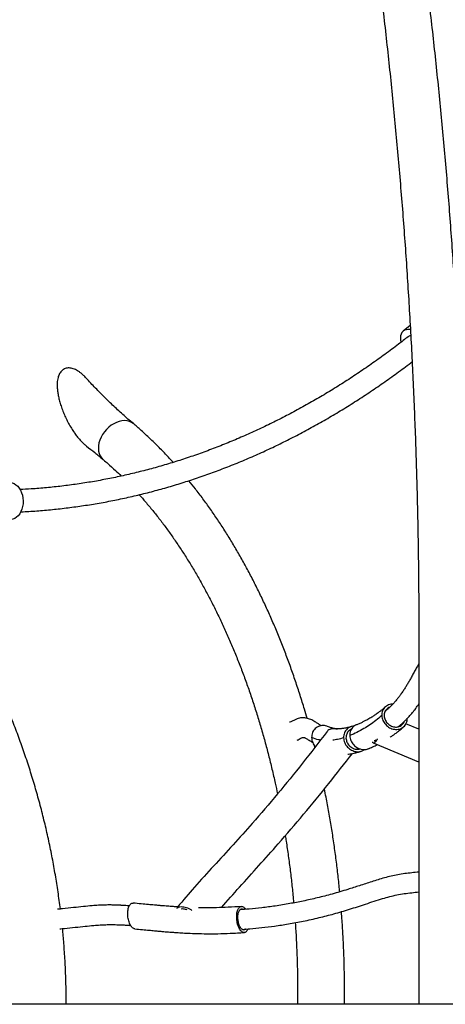
# Model space of a CAD drawing. Extents: x 0 to 2100, y 0 to 2970.
# Drawn here: x 516 to 550, y 2230 to 2310 of the extents above; entities that cross this region are included whole.
import ezdxf

# ---------------------------------------------------------------- set-up
doc = ezdxf.new("R2010")
doc.units = 0
doc.header["$LTSCALE"] = 100
doc.layers.get('0').update_dxf_attribs({"linetype": 'CONTINUOUS'})
doc.layers.add('SCHWARZ', color=7, linetype='CONTINUOUS')

msp = doc.modelspace()

# ---------------------------------------------------------------- linework, layer by layer
at = {"color": 7, "linetype": 'CONTINUOUS'}
for p, q in [((547.258, 2284.729), (546.697, 2284.274)), ((521.069, 2280.41), (521.028, 2280.458)), ((524.891, 2276.732), (524.836, 2276.778)), ((522.38, 2273.878), (522.432, 2273.835)), ((547.958, 2259.723), (547.958, 2229.723)), ((542.467, 2251.954), (542.34, 2251.919)), ((547.958, 2252.021), (546.913, 2252.461)), ((547.958, 2249.352), (544.282, 2250.89)), ((544.345, 2251.07), (544.342, 2251.073)), ((539.541, 2250.558), (539.505, 2250.703)), ((538.143, 2230.723), (538.143, 2229.723)), ((541.943, 2229.723), (541.943, 2230.723)), ((519.404, 2229.723), (515.604, 2229.723)), ((519.404, 2229.723), (519.404, 2229.724)), ((541.943, 2229.723), (538.143, 2229.723)), ((549.101, 2229.723), (547.958, 2229.723)), ((551.758, 2229.723), (549.101, 2229.723))]:
    msp.add_line(p, q, dxfattribs=at)
at = {"color": 7, "linetype": 'CONTINUOUS', "flags": 128}
for points in [[(547.273, 2284.394), (547.267, 2284.395), (547.101, 2284.409), (546.947, 2284.392), (546.809, 2284.345), (546.691, 2284.269), (546.595, 2284.166), (546.524, 2284.039), (546.479, 2283.889), (546.462, 2283.721), (546.471, 2283.539), (546.501, 2283.377)], [(524.836, 2276.778), (524.687, 2276.882), (524.515, 2276.96), (524.326, 2277.007), (524.124, 2277.023), (523.912, 2277.007), (523.695, 2276.96), (523.475, 2276.882), (523.259, 2276.776), (523.049, 2276.643), (522.849, 2276.485), (522.663, 2276.305), (522.495, 2276.108), (522.348, 2275.896), (522.224, 2275.673), (522.126, 2275.444), (522.056, 2275.213), (522.015, 2274.984), (522.003, 2274.761), (522.021, 2274.549), (522.069, 2274.351), (522.145, 2274.172), (522.249, 2274.014), (522.378, 2273.881), (522.38, 2273.879)], [(524.836, 2276.778), (524.687, 2276.882), (524.515, 2276.96), (524.326, 2277.007), (524.124, 2277.023), (523.912, 2277.007), (523.695, 2276.96), (523.475, 2276.882), (523.259, 2276.776), (523.049, 2276.643), (522.849, 2276.485), (522.663, 2276.305), (522.495, 2276.108), (522.348, 2275.896), (522.224, 2275.673), (522.126, 2275.444), (522.056, 2275.213), (522.015, 2274.984), (522.003, 2274.761), (522.021, 2274.549), (522.069, 2274.351), (522.145, 2274.172), (522.249, 2274.014), (522.378, 2273.881), (522.38, 2273.879)], [(514.834, 2271.994), (514.867, 2271.994), (515.028, 2271.972), (515.185, 2271.915), (515.334, 2271.824), (515.472, 2271.703), (515.595, 2271.553), (515.701, 2271.379), (515.788, 2271.183), (515.852, 2270.972), (515.893, 2270.749), (515.91, 2270.52), (515.903, 2270.291), (515.87, 2270.067), (515.814, 2269.852), (515.736, 2269.653), (515.637, 2269.473), (515.519, 2269.318), (515.386, 2269.189), (515.241, 2269.092), (515.087, 2269.027), (514.927, 2268.997), (514.88, 2268.995)]]:
    msp.add_lwpolyline(points, dxfattribs=at)
at = {"color": 7, "linetype": 'CONTINUOUS'}
msp.add_arc((547.311, 2283.503), 0.386, 90.9642, 127.62359, dxfattribs=at)
for points, knots in [([(551.758, 2259.723), (551.757, 2260.143), (551.756, 2261.361), (551.745, 2263.377), (551.72, 2265.769), (551.681, 2268.161), (551.631, 2270.552), (551.567, 2272.94), (551.491, 2275.327), (551.402, 2277.71), (551.301, 2280.091), (551.187, 2282.468), (551.061, 2284.841), (550.922, 2287.209), (550.771, 2289.573), (550.607, 2291.932), (550.431, 2294.285), (550.242, 2296.632), (550.041, 2298.973), (549.828, 2301.307), (549.602, 2303.634), (549.364, 2305.953), (549.114, 2308.265), (548.852, 2310.568), (548.577, 2312.862), (548.291, 2315.147), (547.992, 2317.422), (547.681, 2319.688), (547.359, 2321.943), (547.024, 2324.187), (546.678, 2326.42), (546.319, 2328.642), (545.95, 2330.852), (545.568, 2333.05), (545.175, 2335.235), (544.77, 2337.406), (544.354, 2339.565), (543.926, 2341.71), (543.495, 2343.803), (543.162, 2345.371), (542.975, 2346.23), (542.933, 2346.424)], [0, 0, 0, 0, 0.013942, 0.040423, 0.066905, 0.093386, 0.119868, 0.14635, 0.172832, 0.199314, 0.225797, 0.252279, 0.278762, 0.305246, 0.33173, 0.358214, 0.384699, 0.411184, 0.43767, 0.464157, 0.490644, 0.517132, 0.543621, 0.57011, 0.5966, 0.623092, 0.649584, 0.676077, 0.702571, 0.729066, 0.755563, 0.78206, 0.808559, 0.835059, 0.86156, 0.888063, 0.914567, 0.941073, 0.967581, 0.992695, 1, 1, 1, 1]), ([(539.22, 2345.615), (539.299, 2345.25), (539.529, 2344.19), (539.9, 2342.425), (540.331, 2340.315), (540.75, 2338.191), (541.158, 2336.052), (541.555, 2333.9), (541.941, 2331.735), (542.315, 2329.557), (542.677, 2327.366), (543.029, 2325.164), (543.368, 2322.949), (543.696, 2320.724), (544.012, 2318.487), (544.316, 2316.24), (544.608, 2313.983), (544.889, 2311.716), (545.157, 2309.44), (545.413, 2307.155), (545.658, 2304.862), (545.89, 2302.56), (546.11, 2300.251), (546.318, 2297.935), (546.513, 2295.611), (546.697, 2293.282), (546.868, 2290.946), (547.027, 2288.605), (547.173, 2286.259), (547.307, 2283.908), (547.428, 2281.553), (547.537, 2279.193), (547.634, 2276.831), (547.718, 2274.465), (547.79, 2272.096), (547.849, 2269.726), (547.895, 2267.354), (547.929, 2264.98), (547.95, 2262.647), (547.957, 2260.894), (547.958, 2259.933), (547.958, 2259.723)], [0, 0, 0, 0, 0.01394, 0.040417, 0.066897, 0.093377, 0.11986, 0.146344, 0.17283, 0.199317, 0.225805, 0.252294, 0.278785, 0.305278, 0.331771, 0.358265, 0.384761, 0.411257, 0.437755, 0.464253, 0.490752, 0.517252, 0.543753, 0.570254, 0.596756, 0.623259, 0.649762, 0.676266, 0.70277, 0.729275, 0.755781, 0.782286, 0.808792, 0.835298, 0.861805, 0.888312, 0.914819, 0.941326, 0.967833, 0.992945, 1, 1, 1, 1]), ([(547.084, 2283.819), (546.827, 2283.617), (546.208, 2283.13), (545.215, 2282.39), (544.104, 2281.593), (542.983, 2280.826), (541.853, 2280.087), (540.714, 2279.377), (539.565, 2278.695), (538.409, 2278.043), (537.244, 2277.42), (536.071, 2276.826), (534.891, 2276.263), (533.704, 2275.729), (532.511, 2275.225), (531.311, 2274.751), (530.105, 2274.308), (528.894, 2273.896), (527.677, 2273.514), (526.456, 2273.163), (525.231, 2272.843), (524.001, 2272.554), (522.768, 2272.296), (521.532, 2272.069), (520.294, 2271.874), (519.052, 2271.71), (517.809, 2271.579), (516.68, 2271.484), (515.965, 2271.447), (515.665, 2271.432)], [0, 0, 0, 0, 0.026689, 0.064454, 0.102224, 0.139999, 0.17778, 0.215566, 0.253359, 0.291157, 0.328962, 0.366773, 0.404591, 0.442415, 0.480246, 0.518084, 0.55593, 0.593781, 0.631639, 0.669504, 0.707374, 0.745251, 0.783133, 0.821021, 0.858913, 0.89681, 0.93471, 0.972614, 1, 1, 1, 1]), ([(518.927, 2237.449), (518.866, 2237.909), (518.746, 2238.832), (518.526, 2240.211), (518.278, 2241.587), (517.998, 2242.957), (517.689, 2244.32), (517.348, 2245.675), (516.978, 2247.022), (516.578, 2248.361), (516.148, 2249.69), (515.689, 2251.009), (515.2, 2252.317), (514.683, 2253.613), (514.136, 2254.897), (513.561, 2256.169), (512.959, 2257.426), (512.328, 2258.67), (511.669, 2259.899), (510.984, 2261.112), (510.272, 2262.31), (509.533, 2263.491), (508.768, 2264.654), (507.977, 2265.8), (507.161, 2266.927), (506.32, 2268.036), (505.455, 2269.125), (504.566, 2270.193), (503.653, 2271.241), (502.717, 2272.268), (501.758, 2273.273), (500.777, 2274.256), (499.775, 2275.216), (498.752, 2276.153), (497.707, 2277.066), (496.643, 2277.955), (495.56, 2278.819), (494.457, 2279.659), (493.336, 2280.472), (492.306, 2281.187), (491.645, 2281.622), (491.369, 2281.804)], [0, 0, 0, 0, 0.025747, 0.051583, 0.077419, 0.103255, 0.12909, 0.154926, 0.180761, 0.206597, 0.232432, 0.258267, 0.284101, 0.309936, 0.33577, 0.361604, 0.387438, 0.413271, 0.439104, 0.464937, 0.49077, 0.516602, 0.542434, 0.568266, 0.594097, 0.619928, 0.645758, 0.671588, 0.697418, 0.723247, 0.749077, 0.774905, 0.800733, 0.826561, 0.852389, 0.878216, 0.904043, 0.929869, 0.955695, 0.98152, 1, 1, 1, 1]), ([(515.719, 2269.63), (515.728, 2269.63), (516.16, 2269.646), (517.014, 2269.707), (518.282, 2269.815), (519.547, 2269.957), (520.81, 2270.131), (522.071, 2270.336), (523.329, 2270.572), (524.584, 2270.84), (525.836, 2271.139), (527.083, 2271.469), (528.326, 2271.83), (529.564, 2272.222), (530.798, 2272.644), (532.025, 2273.098), (533.247, 2273.581), (534.462, 2274.096), (535.671, 2274.64), (536.873, 2275.214), (538.067, 2275.819), (539.253, 2276.453), (540.431, 2277.116), (541.601, 2277.809), (542.761, 2278.531), (543.913, 2279.282), (545.054, 2280.061), (546.185, 2280.871), (546.971, 2281.449), (547.377, 2281.766), (547.414, 2281.794)], [0, 0, 0, 0, 0.000822, 0.039054, 0.077288, 0.115522, 0.153759, 0.191999, 0.230242, 0.268488, 0.306739, 0.344994, 0.383254, 0.42152, 0.459791, 0.498068, 0.536351, 0.57464, 0.612935, 0.651237, 0.689545, 0.727859, 0.76618, 0.804506, 0.842839, 0.881178, 0.919522, 0.957872, 0.996228, 1, 1, 1, 1]), ([(521.029, 2280.459), (520.988, 2280.504), (520.886, 2280.615), (520.713, 2280.774), (520.52, 2280.931), (520.333, 2281.059), (520.151, 2281.159), (519.976, 2281.231), (519.806, 2281.276), (519.638, 2281.296), (519.475, 2281.285), (519.32, 2281.243), (519.181, 2281.175), (519.058, 2281.084), (518.951, 2280.971), (518.86, 2280.838), (518.787, 2280.683), (518.73, 2280.507), (518.688, 2280.302), (518.666, 2280.064), (518.665, 2279.795), (518.686, 2279.49), (518.734, 2279.15), (518.811, 2278.787), (518.916, 2278.404), (519.05, 2278.003), (519.208, 2277.599), (519.389, 2277.193), (519.59, 2276.798), (519.815, 2276.412), (520.041, 2276.067), (520.261, 2275.767), (520.468, 2275.513), (520.673, 2275.292), (520.867, 2275.105), (520.998, 2275), (521.056, 2274.953)], [0, 0, 0, 0, 0.0179742, 0.0445754, 0.0688321, 0.0911222, 0.1117429, 0.1310701, 0.1494456, 0.1669161, 0.1856962, 0.203545, 0.2213578, 0.2394701, 0.2583188, 0.278301, 0.2995228, 0.3217593, 0.3488079, 0.3779378, 0.4102255, 0.4472883, 0.4882435, 0.5307624, 0.5751992, 0.6217573, 0.670797, 0.7158659, 0.7637292, 0.8094892, 0.8534594, 0.8889884, 0.9210511, 0.9507564, 0.9779413, 1, 1, 1, 1]), ([(524.839, 2276.781), (524.692, 2276.904), (524.26, 2277.268), (523.563, 2277.898), (522.75, 2278.667), (521.965, 2279.458), (521.407, 2280.041), (521.119, 2280.366), (521.075, 2280.415)], [0, 0, 0, 0, 0.109052, 0.322907, 0.536417, 0.749441, 0.961835, 1, 1, 1, 1]), ([(528.063, 2273.64), (528.022, 2273.687), (527.763, 2273.979), (527.277, 2274.491), (526.602, 2275.175), (525.916, 2275.828), (525.344, 2276.344), (525, 2276.638), (524.891, 2276.732)], [0, 0, 0, 0, 0.040623, 0.255788, 0.470819, 0.685692, 0.900379, 1, 1, 1, 1]), ([(521.049, 2274.954), (521.271, 2274.782), (521.721, 2274.432), (522.157, 2274.063), (522.379, 2273.876)], [0, 0, 0, 0, 0.492092, 1, 1, 1, 1]), ([(522.432, 2273.835), (522.542, 2273.74), (522.863, 2273.465), (523.341, 2273.034), (523.705, 2272.682), (523.861, 2272.53)], [0, 0, 0, 0, 0.2279375, 0.6671633, 1, 1, 1, 1]), ([(538.91, 2252.9), (538.839, 2253.147), (538.657, 2253.78), (538.343, 2254.785), (537.973, 2255.915), (537.584, 2257.03), (537.179, 2258.129), (536.757, 2259.211), (536.318, 2260.277), (535.863, 2261.324), (535.393, 2262.354), (534.906, 2263.364), (534.404, 2264.355), (533.887, 2265.325), (533.354, 2266.275), (532.807, 2267.203), (532.246, 2268.108), (531.671, 2268.992), (531.082, 2269.852), (530.479, 2270.687), (529.897, 2271.457), (529.511, 2271.936), (529.335, 2272.154)], [0, 0, 0, 0, 0.032713, 0.083985, 0.135268, 0.186561, 0.237865, 0.28918, 0.340506, 0.391842, 0.443189, 0.494546, 0.545911, 0.597285, 0.648666, 0.700053, 0.751444, 0.802837, 0.854229, 0.905616, 0.956996, 1, 1, 1, 1]), ([(525.31, 2271.019), (525.481, 2270.826), (525.851, 2270.411), (526.407, 2269.74), (526.982, 2269.014), (527.546, 2268.261), (528.099, 2267.485), (528.641, 2266.684), (529.172, 2265.86), (529.69, 2265.012), (530.196, 2264.142), (530.689, 2263.25), (531.169, 2262.336), (531.636, 2261.401), (532.089, 2260.446), (532.527, 2259.472), (532.952, 2258.478), (533.361, 2257.466), (533.755, 2256.436), (534.134, 2255.388), (534.497, 2254.325), (534.845, 2253.245), (535.176, 2252.151), (535.491, 2251.042), (535.789, 2249.92), (536.069, 2248.785), (536.313, 2247.735), (536.455, 2247.058), (536.515, 2246.769)], [0, 0, 0, 0, 0.033589, 0.07264, 0.111674, 0.150696, 0.189709, 0.228717, 0.267723, 0.306728, 0.345733, 0.384742, 0.423754, 0.462772, 0.501796, 0.540827, 0.579866, 0.618913, 0.657968, 0.697032, 0.736104, 0.775184, 0.814273, 0.853371, 0.892476, 0.931588, 0.970708, 1, 1, 1, 1]), ([(547.958, 2257.311), (547.921, 2257.252), (547.818, 2257.085), (547.664, 2256.802), (547.485, 2256.475), (547.314, 2256.162), (547.152, 2255.872), (546.998, 2255.607), (546.843, 2255.354), (546.676, 2255.094), (546.502, 2254.841), (546.323, 2254.601), (546.143, 2254.376), (545.949, 2254.153), (545.755, 2253.946), (545.572, 2253.766), (545.413, 2253.619), (545.301, 2253.52), (545.242, 2253.471), (545.227, 2253.458)], [0, 0, 0, 0, 0.0351002, 0.0997177, 0.1641283, 0.2258729, 0.2850209, 0.3416392, 0.3968912, 0.4591486, 0.5301017, 0.5919464, 0.6591593, 0.7317567, 0.8072745, 0.8758896, 0.934798, 0.983989, 1, 1, 1, 1]), ([(545.24, 2253.817), (545.171, 2253.756), (545.039, 2253.64), (544.849, 2253.487), (544.676, 2253.355), (544.519, 2253.243), (544.379, 2253.147), (544.255, 2253.066), (544.13, 2252.987), (543.991, 2252.903), (543.825, 2252.808), (543.635, 2252.705), (543.42, 2252.596), (543.18, 2252.485), (543.013, 2252.417), (542.925, 2252.381)], [0, 0, 0, 0, 0.09012, 0.172878, 0.248258, 0.316246, 0.376834, 0.430018, 0.476712, 0.537288, 0.608515, 0.690397, 0.782936, 0.886137, 1, 1, 1, 1]), ([(545.838, 2254.037), (545.825, 2254.038), (545.746, 2254.044), (545.602, 2254.015), (545.417, 2253.949), (545.253, 2253.838), (545.118, 2253.693), (545.021, 2253.52), (544.963, 2253.327), (544.96, 2253.192), (544.958, 2253.124)], [0, 0, 0, 0, 0.027421, 0.167317, 0.306914, 0.446285, 0.585155, 0.723433, 0.861708, 1, 1, 1, 1]), ([(545.601, 2253.797), (545.576, 2253.788), (545.5, 2253.762), (545.391, 2253.684), (545.281, 2253.568), (545.203, 2253.426), (545.155, 2253.27), (545.153, 2253.16), (545.151, 2253.106)], [0, 0, 0, 0, 0.092359, 0.275067, 0.456521, 0.637656, 0.818773, 1, 1, 1, 1]), ([(546.308, 2252.218), (546.332, 2252.239), (546.399, 2252.295), (546.516, 2252.398), (546.665, 2252.533), (546.833, 2252.695), (547.053, 2252.918), (547.308, 2253.198), (547.58, 2253.532), (547.794, 2253.817), (547.916, 2253.998), (547.958, 2254.061)], [0, 0, 0, 0, 0.0427284, 0.1189325, 0.2070634, 0.3071356, 0.4191671, 0.6015909, 0.7686153, 0.9199636, 1, 1, 1, 1]), ([(540.049, 2252.294), (540.04, 2252.299), (539.97, 2252.345), (539.834, 2252.437), (539.648, 2252.562), (539.465, 2252.674), (539.295, 2252.765), (539.12, 2252.841), (538.957, 2252.892), (538.804, 2252.924), (538.65, 2252.941), (538.514, 2252.942), (538.36, 2252.928), (538.182, 2252.886), (537.981, 2252.807), (537.756, 2252.699), (537.588, 2252.623), (537.495, 2252.579), (537.484, 2252.574)], [0, 0, 0, 0, 0.014592, 0.115826, 0.214874, 0.284993, 0.350799, 0.411776, 0.464595, 0.508716, 0.54887, 0.590909, 0.645182, 0.711736, 0.790651, 0.881986, 0.98565, 1, 1, 1, 1]), ([(544.958, 2253.124), (544.799, 2252.986), (544.48, 2252.709), (543.998, 2252.363), (543.485, 2252.039), (542.942, 2251.744), (542.559, 2251.58), (542.367, 2251.498)], [0, 0, 0, 0, 0.186664, 0.373331, 0.559999, 0.779999, 1, 1, 1, 1]), ([(544.958, 2253.124), (544.965, 2253.057), (544.977, 2252.922), (545.045, 2252.727), (545.143, 2252.546), (545.312, 2252.331), (545.532, 2252.161), (545.779, 2252.053), (545.975, 2252.005), (546.174, 2251.994), (546.371, 2252.021), (546.556, 2252.089), (546.72, 2252.197), (546.855, 2252.341), (546.951, 2252.514), (547.01, 2252.706), (547.013, 2252.841), (547.014, 2252.908)], [0, 0, 0, 0, 0.062178, 0.124506, 0.187026, 0.249718, 0.375065, 0.438055, 0.501049, 0.564, 0.626798, 0.689432, 0.751912, 0.814114, 0.876029, 0.937973, 1, 1, 1, 1]), ([(545.151, 2253.106), (545.168, 2252.996), (545.202, 2252.776), (545.397, 2252.495), (545.66, 2252.289), (545.975, 2252.181), (546.249, 2252.19), (546.449, 2252.265), (546.583, 2252.352), (546.69, 2252.47), (546.753, 2252.569), (546.77, 2252.63), (546.772, 2252.638)], [0, 0, 0, 0, 0.14, 0.281003, 0.422771, 0.564777, 0.706468, 0.777508, 0.84817, 0.9183, 0.988286, 1, 1, 1, 1]), ([(540.528, 2251.834), (539.867, 2250.971), (538.545, 2249.246), (536.526, 2246.758), (534.644, 2244.567), (532.914, 2242.639), (531.347, 2240.932), (529.836, 2239.28), (528.866, 2238.14), (528.407, 2237.6)], [0, 0, 0, 0, 0.168762, 0.337589, 0.506467, 0.633138, 0.759809, 0.886483, 1, 1, 1, 1]), ([(540.645, 2252.207), (540.598, 2252.228), (540.49, 2252.276), (540.308, 2252.31), (540.107, 2252.312), (539.911, 2252.273), (539.727, 2252.193), (539.565, 2252.075), (539.433, 2251.921), (539.338, 2251.741), (539.281, 2251.543), (539.278, 2251.405), (539.276, 2251.336)], [0, 0, 0, 0, 0.076014, 0.1780732, 0.2803826, 0.3828774, 0.4856433, 0.588542, 0.6914768, 0.7945133, 0.8975785, 1, 1, 1, 1]), ([(541.353, 2251.996), (541.348, 2251.998), (541.268, 2252.024), (541.119, 2252.042), (540.915, 2252.043), (540.739, 2251.997), (540.607, 2251.927), (540.554, 2251.857), (540.533, 2251.83)], [0, 0, 0, 0, 0.015064, 0.231472, 0.445278, 0.656389, 0.866036, 1, 1, 1, 1]), ([(542.491, 2252.228), (542.421, 2252.207), (542.287, 2252.167), (542.1, 2252.122), (541.937, 2252.09), (541.798, 2252.069), (541.682, 2252.056), (541.591, 2252.049), (541.518, 2252.046), (541.456, 2252.044), (541.374, 2252.045), (541.267, 2252.049), (541.128, 2252.064), (540.978, 2252.093), (540.816, 2252.138), (540.705, 2252.186), (540.646, 2252.211)], [0, 0, 0, 0, 0.101831, 0.192629, 0.272382, 0.34109, 0.398756, 0.444647, 0.479894, 0.51087, 0.544657, 0.61329, 0.691181, 0.780649, 0.883665, 1, 1, 1, 1]), ([(542.728, 2252.266), (542.719, 2252.267), (542.643, 2252.27), (542.503, 2252.237), (542.319, 2252.163), (542.157, 2252.047), (542.024, 2251.898), (541.929, 2251.72), (541.872, 2251.524), (541.869, 2251.387), (541.867, 2251.319)], [0, 0, 0, 0, 0.020358, 0.160639, 0.300783, 0.440704, 0.580454, 0.720269, 0.860219, 1, 1, 1, 1]), ([(542.498, 2252.011), (542.475, 2252.002), (542.402, 2251.974), (542.296, 2251.893), (542.188, 2251.773), (542.111, 2251.628), (542.064, 2251.469), (542.062, 2251.358), (542.06, 2251.303)], [0, 0, 0, 0, 0.084723, 0.267873, 0.450803, 0.633825, 0.817022, 1, 1, 1, 1]), ([(542.927, 2252.376), (542.894, 2252.364), (542.798, 2252.329), (542.662, 2252.228), (542.527, 2252.08), (542.43, 2251.901), (542.372, 2251.704), (542.369, 2251.567), (542.367, 2251.498)], [0, 0, 0, 0, 0.095906, 0.276869, 0.45787, 0.638428, 0.819196, 1, 1, 1, 1]), ([(545.635, 2251.368), (545.663, 2251.387), (545.762, 2251.452), (545.941, 2251.578), (546.182, 2251.757), (546.451, 2251.97), (546.638, 2252.135), (546.737, 2252.222)], [0, 0, 0, 0, 0.075974, 0.267856, 0.485795, 0.729824, 1, 1, 1, 1]), ([(538.112, 2251.117), (538.143, 2251.133), (538.221, 2251.175), (538.333, 2251.249), (538.442, 2251.313), (538.528, 2251.344), (538.59, 2251.355), (538.635, 2251.355), (538.646, 2251.354), (538.677, 2251.348), (538.724, 2251.33), (538.791, 2251.298), (538.887, 2251.243), (539.01, 2251.167), (539.17, 2251.063), (539.295, 2250.984), (539.366, 2250.94)], [0, 0, 0, 0, 0.065817, 0.163856, 0.248925, 0.321091, 0.38036, 0.426709, 0.473888, 0.524808, 0.584141, 0.651165, 0.724111, 0.803139, 0.888393, 1, 1, 1, 1]), ([(539.276, 2251.336), (539.282, 2251.268), (539.295, 2251.131), (539.362, 2250.933), (539.455, 2250.755), (539.54, 2250.655), (539.58, 2250.608)], [0, 0, 0, 0, 0.256414, 0.51366, 0.769839, 1, 1, 1, 1]), ([(539.987, 2251.134), (539.94, 2251.139), (539.702, 2251.161), (539.465, 2251.258), (539.276, 2251.336)], [0, 0, 0, 0, 0.199186, 1, 1, 1, 1]), ([(541.867, 2251.319), (541.706, 2251.271), (541.413, 2251.184), (541.12, 2251.141), (540.987, 2251.122)], [0, 0, 0, 0, 0.549638, 1, 1, 1, 1]), ([(541.867, 2251.319), (541.874, 2251.251), (541.886, 2251.114), (541.953, 2250.916), (542.051, 2250.733), (542.18, 2250.569), (542.333, 2250.429), (542.506, 2250.318), (542.694, 2250.238), (542.891, 2250.194), (543.092, 2250.188), (543.288, 2250.224), (543.45, 2250.286), (543.534, 2250.35), (543.566, 2250.374)], [0, 0, 0, 0, 0.085817, 0.172034, 0.258239, 0.344502, 0.430832, 0.517195, 0.603555, 0.689838, 0.77607, 0.862142, 0.948128, 1, 1, 1, 1]), ([(542.06, 2251.303), (542.077, 2251.192), (542.11, 2250.969), (542.305, 2250.684), (542.573, 2250.475), (542.889, 2250.378), (543.12, 2250.379), (543.223, 2250.422), (543.227, 2250.424)], [0, 0, 0, 0, 0.197563, 0.395743, 0.594225, 0.792587, 0.99041, 1, 1, 1, 1]), ([(542.367, 2251.498), (542.373, 2251.43), (542.386, 2251.293), (542.453, 2251.096), (542.551, 2250.913), (542.679, 2250.75), (542.83, 2250.611), (543.002, 2250.5), (543.188, 2250.42), (543.384, 2250.374), (543.583, 2250.368), (543.749, 2250.39), (543.839, 2250.429), (543.869, 2250.442)], [0, 0, 0, 0, 0.0955805, 0.1909913, 0.2862458, 0.3814745, 0.4766523, 0.5717061, 0.6667233, 0.7617691, 0.8569346, 0.9522432, 1, 1, 1, 1]), ([(544.282, 2250.89), (544.267, 2250.897), (544.238, 2250.911), (544.224, 2250.969), (544.217, 2250.997)], [0, 0, 0, 0, 0.502154, 1, 1, 1, 1]), ([(544.6, 2251.237), (544.592, 2251.221), (544.552, 2251.148), (544.486, 2251.049), (544.406, 2250.951), (544.336, 2250.893), (544.3, 2250.891), (544.282, 2250.89)], [0, 0, 0, 0, 0.065332, 0.300036, 0.534487, 0.768416, 1, 1, 1, 1]), ([(544.477, 2251.158), (544.468, 2251.147), (544.437, 2251.108), (544.391, 2251.074), (544.36, 2251.071), (544.345, 2251.07)], [0, 0, 0, 0, 0.160124, 0.58217, 1, 1, 1, 1]), ([(542.202, 2249.993), (542.221, 2249.995), (542.312, 2250.005), (542.484, 2250.033), (542.73, 2250.08), (543.008, 2250.146), (543.203, 2250.205), (543.306, 2250.236)], [0, 0, 0, 0, 0.051564, 0.243558, 0.465626, 0.717773, 1, 1, 1, 1]), ([(542.878, 2250.399), (542.906, 2250.405), (542.981, 2250.423), (543.054, 2250.448), (543.1, 2250.464)], [0, 0, 0, 0, 0.3680023, 1, 1, 1, 1]), ([(543.871, 2250.437), (543.982, 2250.483), (544.192, 2250.57), (544.439, 2250.684), (544.575, 2250.753), (544.612, 2250.772)], [0, 0, 0, 0, 0.445345, 0.849031, 1, 1, 1, 1]), ([(531.975, 2237.565), (532.463, 2238.118), (533.469, 2239.26), (535.005, 2240.959), (536.74, 2242.908), (538.632, 2245.106), (540.636, 2247.551), (541.939, 2249.231), (542.575, 2250.052)], [0, 0, 0, 0, 0.1364918, 0.2819002, 0.4273021, 0.6211683, 0.8150464, 1, 1, 1, 1]), ([(541.553, 2238.84), (541.547, 2238.908), (541.502, 2239.399), (541.402, 2240.306), (541.25, 2241.562), (541.077, 2242.811), (540.887, 2244.054), (540.676, 2245.287), (540.485, 2246.329), (540.356, 2246.955), (540.31, 2247.177)], [0, 0, 0, 0, 0.024012, 0.173025, 0.32205, 0.47109, 0.620147, 0.769221, 0.918315, 1, 1, 1, 1]), ([(537.139, 2243.388), (537.164, 2243.239), (537.253, 2242.695), (537.39, 2241.747), (537.548, 2240.545), (537.686, 2239.334), (537.777, 2238.466), (537.815, 2237.999), (537.82, 2237.94)], [0, 0, 0, 0, 0.082914, 0.304069, 0.52525, 0.746456, 0.967684, 1, 1, 1, 1]), ([(547.958, 2240.435), (547.768, 2240.416), (547.198, 2240.36), (546.262, 2240.247), (545.179, 2239.988), (544.152, 2239.659), (543.163, 2239.336), (542.096, 2238.995), (540.959, 2238.658), (539.759, 2238.345), (538.62, 2238.089), (537.485, 2237.87), (536.363, 2237.688), (535.265, 2237.545), (534.314, 2237.443), (533.727, 2237.4), (533.475, 2237.382)], [0, 0, 0, 0, 0.038663, 0.115808, 0.190414, 0.262597, 0.33219, 0.39924, 0.487361, 0.570729, 0.64934, 0.723195, 0.804917, 0.879903, 0.948475, 1, 1, 1, 1]), ([(533.666, 2235.795), (533.871, 2235.81), (534.396, 2235.846), (535.267, 2235.934), (536.304, 2236.062), (537.425, 2236.234), (538.63, 2236.457), (539.859, 2236.73), (541.104, 2237.054), (542.358, 2237.427), (543.671, 2237.853), (544.942, 2238.278), (546.185, 2238.617), (547.17, 2238.75), (547.766, 2238.808), (547.958, 2238.826)], [0, 0, 0, 0, 0.042129, 0.107679, 0.178851, 0.256245, 0.33986, 0.429703, 0.513923, 0.60297, 0.696804, 0.79555, 0.876449, 0.96031, 1, 1, 1, 1]), ([(524.513, 2237.7), (524.497, 2237.701), (524.4, 2237.709), (524.241, 2237.72), (524.054, 2237.732), (523.918, 2237.74), (523.795, 2237.746), (523.65, 2237.753), (523.446, 2237.762), (523.18, 2237.769), (522.851, 2237.773), (522.457, 2237.767), (522, 2237.745), (521.438, 2237.703), (520.762, 2237.638), (519.963, 2237.556), (519.267, 2237.483), (518.836, 2237.439), (518.703, 2237.426)], [0, 0, 0, 0, 0.008473, 0.050109, 0.082247, 0.104881, 0.120398, 0.145093, 0.179764, 0.225408, 0.282013, 0.349575, 0.428112, 0.51766, 0.63963, 0.777365, 0.930893, 1, 1, 1, 1]), ([(524.392, 2236.89), (524.388, 2236.959), (524.38, 2237.097), (524.394, 2237.296), (524.426, 2237.479), (524.476, 2237.638), (524.542, 2237.766), (524.622, 2237.86), (524.711, 2237.911), (524.776, 2237.93), (524.811, 2237.921), (524.813, 2237.92)], [0, 0, 0, 0, 0.123347, 0.247377, 0.371512, 0.495713, 0.619997, 0.744233, 0.868258, 0.99205, 1, 1, 1, 1]), ([(528.42, 2237.615), (528.416, 2237.615), (528.31, 2237.621), (528.137, 2237.633), (527.905, 2237.649), (527.701, 2237.664), (527.475, 2237.682), (527.213, 2237.703), (526.896, 2237.731), (526.507, 2237.766), (526.025, 2237.811), (525.45, 2237.866), (525.036, 2237.902), (524.813, 2237.921)], [0, 0, 0, 0, 0.003083, 0.088277, 0.144067, 0.196413, 0.258719, 0.332424, 0.414532, 0.522346, 0.655859, 0.815079, 1, 1, 1, 1]), ([(529.256, 2237.504), (529.181, 2237.53), (529.032, 2237.582), (528.814, 2237.614), (528.613, 2237.608), (528.443, 2237.566), (528.359, 2237.507), (528.322, 2237.481)], [0, 0, 0, 0, 0.208538, 0.417536, 0.62528, 0.831547, 1, 1, 1, 1]), ([(529.184, 2237.379), (529.147, 2237.392), (529.047, 2237.426), (528.89, 2237.445), (528.768, 2237.451), (528.715, 2237.436), (528.713, 2237.436)], [0, 0, 0, 0, 0.222138, 0.602775, 0.981078, 1, 1, 1, 1]), ([(529.578, 2237.337), (529.545, 2237.359), (529.44, 2237.426), (529.331, 2237.472), (529.256, 2237.504)], [0, 0, 0, 0, 0.318329, 1, 1, 1, 1]), ([(533.587, 2237.65), (533.233, 2237.626), (532.56, 2237.58), (531.603, 2237.549), (530.797, 2237.539), (530.31, 2237.546), (530.106, 2237.549)], [0, 0, 0, 0, 0.305831, 0.580568, 0.824201, 1, 1, 1, 1]), ([(533.213, 2236.633), (533.209, 2236.702), (533.202, 2236.84), (533.215, 2237.04), (533.247, 2237.222), (533.297, 2237.379), (533.364, 2237.505), (533.443, 2237.595), (533.532, 2237.646), (533.628, 2237.656), (533.726, 2237.626), (533.822, 2237.555), (533.892, 2237.483), (533.926, 2237.427), (533.932, 2237.417)], [0, 0, 0, 0, 0.0892, 0.178679, 0.267827, 0.356738, 0.445606, 0.534486, 0.623405, 0.712464, 0.80167, 0.891062, 0.980628, 1, 1, 1, 1]), ([(533.306, 2236.627), (533.303, 2236.683), (533.297, 2236.796), (533.308, 2236.957), (533.333, 2237.105), (533.374, 2237.233), (533.428, 2237.336), (533.514, 2237.431), (533.623, 2237.478), (533.708, 2237.423), (533.741, 2237.402)], [0, 0, 0, 0, 0.1084949, 0.217325, 0.3257515, 0.4338911, 0.5419745, 0.6500827, 0.8655211, 1, 1, 1, 1]), ([(524.959, 2235.832), (524.929, 2235.837), (524.866, 2235.848), (524.771, 2235.913), (524.678, 2236.012), (524.594, 2236.144), (524.52, 2236.304), (524.459, 2236.486), (524.414, 2236.684), (524.399, 2236.822), (524.392, 2236.89)], [0, 0, 0, 0, 0.11895, 0.245032, 0.370887, 0.496573, 0.622199, 0.747966, 0.874072, 1, 1, 1, 1]), ([(534.118, 2235.829), (534.117, 2235.825), (534.099, 2235.769), (534.049, 2235.689), (533.972, 2235.597), (533.882, 2235.547), (533.787, 2235.537), (533.689, 2235.567), (533.592, 2235.635), (533.5, 2235.74), (533.415, 2235.876), (533.341, 2236.039), (533.281, 2236.224), (533.236, 2236.425), (533.22, 2236.564), (533.213, 2236.633)], [0, 0, 0, 0, 0.00583, 0.088198, 0.170606, 0.253064, 0.335658, 0.418383, 0.50127, 0.584295, 0.667404, 0.750546, 0.833791, 0.917176, 1, 1, 1, 1]), ([(533.942, 2235.816), (533.935, 2235.807), (533.886, 2235.749), (533.772, 2235.723), (533.612, 2235.802), (533.466, 2236.001), (533.352, 2236.289), (533.321, 2236.514), (533.306, 2236.627)], [0, 0, 0, 0, 0.032768, 0.2252, 0.418338, 0.612129, 0.806192, 1, 1, 1, 1]), ([(541.943, 2230.723), (541.942, 2230.948), (541.941, 2231.6), (541.923, 2232.679), (541.885, 2233.958), (541.826, 2235.234), (541.762, 2236.327), (541.71, 2236.993), (541.691, 2237.235)], [0, 0, 0, 0, 0.10359, 0.299618, 0.495654, 0.691694, 0.887742, 1, 1, 1, 1]), ([(518.879, 2235.836), (519.004, 2235.848), (519.424, 2235.891), (520.108, 2235.963), (520.902, 2236.045), (521.573, 2236.11), (522.131, 2236.154), (522.585, 2236.176), (522.99, 2236.183), (523.338, 2236.18), (523.624, 2236.172), (523.827, 2236.163), (523.972, 2236.156), (524.109, 2236.149), (524.303, 2236.137), (524.479, 2236.126), (524.597, 2236.117), (524.617, 2236.115)], [0, 0, 0, 0, 0.065539, 0.21993, 0.358441, 0.481102, 0.571161, 0.650147, 0.718095, 0.782189, 0.831917, 0.867265, 0.888227, 0.907898, 0.93874, 0.989418, 1, 1, 1, 1]), ([(519.404, 2229.724), (519.403, 2229.973), (519.4, 2230.688), (519.372, 2231.869), (519.308, 2233.266), (519.22, 2234.597), (519.139, 2235.46), (519.101, 2235.858)], [0, 0, 0, 0, 0.121584, 0.349186, 0.576791, 0.804397, 1, 1, 1, 1]), ([(524.959, 2235.831), (525.165, 2235.813), (525.548, 2235.781), (526.08, 2235.731), (526.528, 2235.689), (526.894, 2235.655), (527.182, 2235.629), (527.398, 2235.61), (527.56, 2235.597), (527.722, 2235.584), (527.949, 2235.566), (528.287, 2235.541), (528.744, 2235.511), (529.315, 2235.48), (529.999, 2235.454), (530.797, 2235.439), (531.707, 2235.443), (532.73, 2235.472), (533.449, 2235.519), (533.827, 2235.543)], [0, 0, 0, 0, 0.0700297, 0.1304651, 0.1813073, 0.2225548, 0.2548373, 0.2789833, 0.2956653, 0.3099841, 0.333673, 0.3725286, 0.4240791, 0.4883284, 0.5652731, 0.6549135, 0.7572464, 0.8722755, 1, 1, 1, 1]), ([(537.946, 2236.338), (537.962, 2236.116), (538.007, 2235.487), (538.06, 2234.445), (538.108, 2233.215), (538.137, 2231.974), (538.141, 2231.143), (538.143, 2230.723)], [0, 0, 0, 0, 0.1189039, 0.3379874, 0.5570811, 0.7761819, 1, 1, 1, 1])]:
    msp.add_open_spline(points, degree=3, knots=knots, dxfattribs=at)
at = {"layer": 'SCHWARZ'}
msp.add_line((1895.467, 2229.723), (302.079, 2229.723), dxfattribs=at)

doc.saveas('drawing.dxf')
